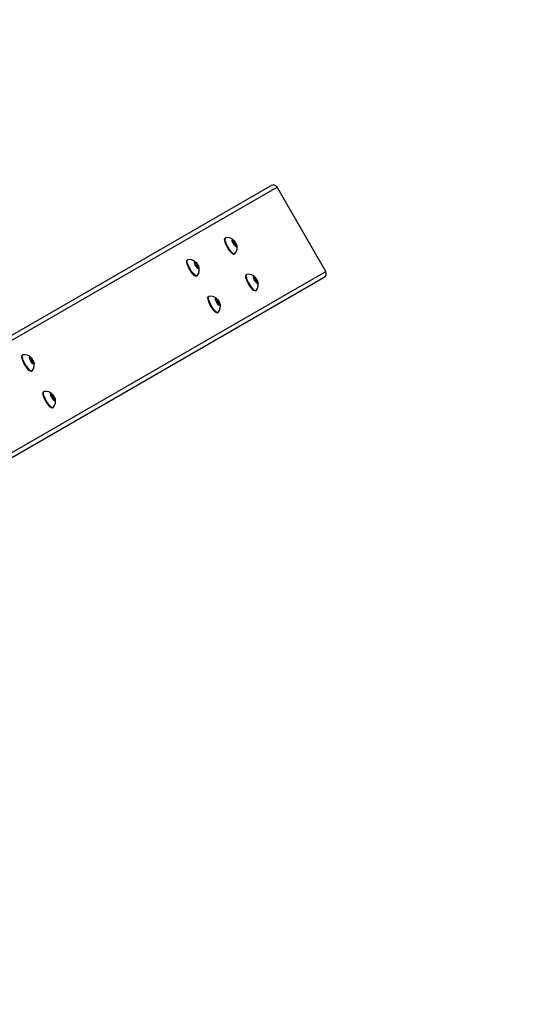
# Model space of a CAD drawing. Units: millimetres. Extents: x 3888 to 5171, y 2606 to 3405.
# Drawn here: x 4767 to 4815, y 2903 to 2996 of the extents above; entities that cross this region are included whole.
import ezdxf

# ---------------------------------------------------------------- set-up
doc = ezdxf.new("R2010")
doc.units = ezdxf.units.MM
doc.header["$LTSCALE"] = 100
doc.header["$PDSIZE"] = -1
doc.layers.add('VP-DIM', color=7, linetype='Continuous')
doc.layers.add('VP-HIC', color=6, linetype='Continuous')
doc.layers.add('VP-EQ', color=7, linetype='Continuous', true_color=0x8a3492)
doc.dimstyles.get("Standard").update_dxf_attribs({"dimtxt": 14, "dimasz": 20, "dimexe": 20, "dimexo": 50, "dimgap": 20, "dimtad": 0, "dimdec": 0, "dimzin": 0, "dimdsep": 46, "dimtxsty": 'Standard', "dimcen": -0.09, "dimadec": 0, "dimazin": 0, "dimtfac": 1, "dimtdec": 4, "dimtofl": 0, "dimtmove": 0, "dimatfit": 3, "dimfxl": 70, "dimfxlon": 1, "dimtolj": 1, "dimtzin": 0, "dimarcsym": 0})

# ---------------------------------------------------------------- blocks, each defined once
blk = doc.blocks.new('16362')
at = {"layer": 'VP-EQ', "color": 0, "linetype": 'Continuous', "lineweight": 25}
for p, q in [((1481.995, 1133.061), (1532.826, 1162.408)), ((1482.204, 1132.72), (1533.385, 1162.269)), ((1537.985, 1154.302), (1533.385, 1162.269)), ((1528.521, 1157.469), (1528.479, 1157.445)), ((1529.287, 1157.218), (1529.187, 1157.214)), ((1529.187, 1157.214), (1529.277, 1156.949)), ((1529.202, 1157.169), (1529.287, 1157.218)), ((1529.277, 1156.949), (1529.466, 1156.688)), ((1529.477, 1156.957), (1529.287, 1157.218)), ((1529.332, 1156.873), (1529.477, 1156.957)), ((1529.566, 1156.692), (1529.477, 1156.957)), ((1529.466, 1156.688), (1529.566, 1156.692)), ((1524.941, 1155.402), (1524.899, 1155.378)), ((1525.707, 1155.151), (1525.607, 1155.147)), ((1525.607, 1155.147), (1525.697, 1154.882)), ((1525.622, 1155.102), (1525.707, 1155.151)), ((1525.897, 1154.89), (1525.707, 1155.151)), ((1529.354, 1155.93), (1529.396, 1155.954)), ((1486.804, 1124.753), (1537.985, 1154.302)), ((1525.697, 1154.882), (1525.886, 1154.621)), ((1525.752, 1154.806), (1525.897, 1154.89)), ((1525.886, 1154.621), (1525.986, 1154.625)), ((1525.986, 1154.625), (1525.897, 1154.89)), ((1486.996, 1124.402), (1537.826, 1153.748)), ((1525.774, 1153.863), (1525.816, 1153.887)), ((1530.521, 1154.005), (1530.479, 1153.981)), ((1531.287, 1153.753), (1531.187, 1153.75)), ((1531.187, 1153.75), (1531.277, 1153.485)), ((1531.202, 1153.704), (1531.287, 1153.753)), ((1531.277, 1153.485), (1531.466, 1153.224)), ((1531.477, 1153.493), (1531.287, 1153.753)), ((1531.332, 1153.409), (1531.477, 1153.493)), ((1531.466, 1153.224), (1531.566, 1153.228)), ((1531.566, 1153.228), (1531.477, 1153.493)), ((1531.354, 1152.465), (1531.396, 1152.49)), ((1526.941, 1151.938), (1526.899, 1151.914)), ((1527.707, 1151.687), (1527.607, 1151.683)), ((1527.607, 1151.683), (1527.697, 1151.418)), ((1527.622, 1151.638), (1527.707, 1151.687)), ((1527.697, 1151.418), (1527.886, 1151.157)), ((1527.897, 1151.426), (1527.707, 1151.687)), ((1527.752, 1151.342), (1527.897, 1151.426)), ((1527.986, 1151.161), (1527.897, 1151.426)), ((1527.886, 1151.157), (1527.986, 1151.161)), ((1527.774, 1150.399), (1527.816, 1150.423)), ((1509.368, 1146.412), (1509.327, 1146.387)), ((1510.135, 1146.16), (1510.035, 1146.156)), ((1510.035, 1146.156), (1510.124, 1145.891)), ((1510.05, 1146.111), (1510.135, 1146.16)), ((1510.124, 1145.891), (1510.314, 1145.631)), ((1510.324, 1145.899), (1510.135, 1146.16)), ((1510.179, 1145.815), (1510.324, 1145.899)), ((1510.414, 1145.635), (1510.324, 1145.899)), ((1510.202, 1144.872), (1510.243, 1144.896)), ((1510.314, 1145.631), (1510.414, 1145.635)), ((1511.368, 1142.947), (1511.327, 1142.923)), ((1512.135, 1142.696), (1512.035, 1142.692)), ((1512.035, 1142.692), (1512.124, 1142.427)), ((1512.05, 1142.647), (1512.135, 1142.696)), ((1512.124, 1142.427), (1512.314, 1142.167)), ((1512.324, 1142.435), (1512.135, 1142.696)), ((1512.179, 1142.351), (1512.324, 1142.435)), ((1512.314, 1142.167), (1512.414, 1142.171)), ((1512.414, 1142.171), (1512.324, 1142.435)), ((1512.202, 1141.408), (1512.243, 1141.432))]:
    blk.add_line(p, q, dxfattribs=at)
at = {"layer": 'VP-EQ', "color": 0, "linetype": 'Continuous', "lineweight": 25, "flags": 128}
for points in [[(1529.143, 1156.019), (1529.053, 1156.108), (1528.958, 1156.221), (1528.861, 1156.353), (1528.766, 1156.498), (1528.677, 1156.652), (1528.599, 1156.806), (1528.533, 1156.956), (1528.483, 1157.095), (1528.451, 1157.217), (1528.438, 1157.318), (1528.444, 1157.393), (1528.47, 1157.438), (1528.479, 1157.445)], [(1528.439, 1157.291), (1528.439, 1157.289), (1528.439, 1157.206)], [(1528.439, 1157.206), (1528.46, 1157.098), (1528.501, 1156.97), (1528.559, 1156.828), (1528.631, 1156.677), (1528.715, 1156.526), (1528.807, 1156.382), (1528.901, 1156.251), (1528.995, 1156.139), (1529.083, 1156.051), (1529.161, 1155.992), (1529.201, 1155.972)], [(1529.184, 1156.043), (1529.095, 1156.132), (1528.999, 1156.245), (1528.902, 1156.377), (1528.808, 1156.522), (1528.719, 1156.676), (1528.641, 1156.831), (1528.575, 1156.98), (1528.525, 1157.119), (1528.493, 1157.242), (1528.479, 1157.342), (1528.486, 1157.417), (1528.512, 1157.463), (1528.536, 1157.475)], [(1529.48, 1156.647), (1529.419, 1156.711), (1529.353, 1156.797), (1529.29, 1156.896), (1529.235, 1157.001), (1529.192, 1157.101), (1529.165, 1157.188), (1529.158, 1157.254), (1529.17, 1157.293), (1529.2, 1157.303), (1529.246, 1157.281), (1529.303, 1157.23), (1529.367, 1157.154), (1529.432, 1157.06), (1529.492, 1156.957), (1529.542, 1156.854), (1529.577, 1156.759), (1529.594, 1156.682), (1529.592, 1156.629), (1529.571, 1156.604), (1529.532, 1156.611), (1529.48, 1156.647)], [(1529.354, 1155.93), (1529.344, 1155.925), (1529.291, 1155.925), (1529.223, 1155.957), (1529.143, 1156.019)], [(1529.409, 1155.964), (1529.385, 1155.949), (1529.333, 1155.95), (1529.265, 1155.981), (1529.184, 1156.043)], [(1525.563, 1153.952), (1525.473, 1154.041), (1525.378, 1154.154), (1525.281, 1154.286), (1525.186, 1154.431), (1525.098, 1154.585), (1525.019, 1154.74), (1524.953, 1154.889), (1524.903, 1155.028), (1524.871, 1155.151), (1524.858, 1155.251), (1524.864, 1155.326), (1524.89, 1155.372), (1524.899, 1155.378)], [(1524.859, 1155.226), (1524.859, 1155.222), (1524.86, 1155.139)], [(1524.86, 1155.139), (1524.881, 1155.031), (1524.921, 1154.903), (1524.979, 1154.761), (1525.051, 1154.61), (1525.135, 1154.46), (1525.227, 1154.315), (1525.322, 1154.184), (1525.415, 1154.072), (1525.503, 1153.984), (1525.581, 1153.925), (1525.622, 1153.905)], [(1525.605, 1153.976), (1525.515, 1154.065), (1525.42, 1154.178), (1525.323, 1154.31), (1525.228, 1154.456), (1525.139, 1154.609), (1525.061, 1154.764), (1524.995, 1154.914), (1524.945, 1155.053), (1524.913, 1155.175), (1524.899, 1155.275), (1524.906, 1155.35), (1524.932, 1155.396), (1524.957, 1155.409)], [(1525.9, 1154.581), (1525.839, 1154.645), (1525.773, 1154.73), (1525.71, 1154.829), (1525.655, 1154.934), (1525.612, 1155.034), (1525.585, 1155.121), (1525.578, 1155.187), (1525.59, 1155.227), (1525.62, 1155.236), (1525.666, 1155.214), (1525.723, 1155.163), (1525.788, 1155.087), (1525.852, 1154.994), (1525.912, 1154.891), (1525.962, 1154.787), (1525.997, 1154.693), (1526.014, 1154.615), (1526.012, 1154.562), (1525.991, 1154.537), (1525.953, 1154.544), (1525.9, 1154.581)], [(1525.774, 1153.863), (1525.764, 1153.858), (1525.711, 1153.859), (1525.643, 1153.89), (1525.563, 1153.952)], [(1525.829, 1153.897), (1525.805, 1153.882), (1525.753, 1153.883), (1525.685, 1153.915), (1525.605, 1153.976)], [(1531.143, 1152.555), (1531.053, 1152.644), (1530.958, 1152.757), (1530.861, 1152.889), (1530.766, 1153.034), (1530.677, 1153.188), (1530.599, 1153.342), (1530.533, 1153.492), (1530.483, 1153.631), (1530.451, 1153.753), (1530.438, 1153.854), (1530.444, 1153.929), (1530.47, 1153.974), (1530.479, 1153.981)], [(1530.439, 1153.828), (1530.439, 1153.824), (1530.439, 1153.742)], [(1530.439, 1153.742), (1530.46, 1153.634), (1530.501, 1153.506), (1530.559, 1153.363), (1530.631, 1153.213), (1530.715, 1153.062), (1530.807, 1152.918), (1530.901, 1152.787), (1530.995, 1152.674), (1531.083, 1152.587), (1531.161, 1152.528), (1531.202, 1152.507)], [(1531.184, 1152.579), (1531.095, 1152.668), (1530.999, 1152.781), (1530.902, 1152.913), (1530.808, 1153.058), (1530.719, 1153.212), (1530.641, 1153.366), (1530.575, 1153.516), (1530.525, 1153.655), (1530.493, 1153.777), (1530.479, 1153.878), (1530.486, 1153.953), (1530.512, 1153.998), (1530.536, 1154.011)], [(1531.48, 1153.183), (1531.418, 1153.247), (1531.353, 1153.333), (1531.29, 1153.432), (1531.235, 1153.537), (1531.192, 1153.637), (1531.165, 1153.724), (1531.158, 1153.79), (1531.17, 1153.829), (1531.2, 1153.838), (1531.246, 1153.816), (1531.303, 1153.765), (1531.367, 1153.69), (1531.432, 1153.596), (1531.492, 1153.493), (1531.542, 1153.39), (1531.577, 1153.295), (1531.594, 1153.218), (1531.592, 1153.164), (1531.571, 1153.14), (1531.532, 1153.146), (1531.48, 1153.183)], [(1531.354, 1152.465), (1531.344, 1152.461), (1531.291, 1152.461), (1531.223, 1152.493), (1531.143, 1152.555)], [(1531.409, 1152.5), (1531.385, 1152.485), (1531.333, 1152.485), (1531.265, 1152.517), (1531.184, 1152.579)], [(1527.563, 1150.488), (1527.473, 1150.577), (1527.378, 1150.69), (1527.281, 1150.822), (1527.186, 1150.967), (1527.098, 1151.121), (1527.019, 1151.275), (1526.953, 1151.425), (1526.903, 1151.564), (1526.871, 1151.686), (1526.858, 1151.787), (1526.864, 1151.862), (1526.89, 1151.907), (1526.899, 1151.914)], [(1526.859, 1151.761), (1526.859, 1151.758), (1526.859, 1151.675)], [(1526.859, 1151.675), (1526.88, 1151.567), (1526.921, 1151.439), (1526.979, 1151.297), (1527.051, 1151.146), (1527.135, 1150.996), (1527.227, 1150.851), (1527.321, 1150.72), (1527.415, 1150.608), (1527.503, 1150.52), (1527.581, 1150.461), (1527.622, 1150.441)], [(1527.605, 1150.512), (1527.515, 1150.601), (1527.42, 1150.714), (1527.323, 1150.846), (1527.228, 1150.991), (1527.139, 1151.145), (1527.061, 1151.3), (1526.995, 1151.45), (1526.945, 1151.588), (1526.913, 1151.711), (1526.899, 1151.811), (1526.906, 1151.886), (1526.932, 1151.932), (1526.957, 1151.945)], [(1527.9, 1151.116), (1527.839, 1151.181), (1527.773, 1151.266), (1527.71, 1151.365), (1527.655, 1151.47), (1527.612, 1151.57), (1527.585, 1151.657), (1527.578, 1151.723), (1527.59, 1151.762), (1527.62, 1151.772), (1527.666, 1151.75), (1527.723, 1151.699), (1527.788, 1151.623), (1527.852, 1151.53), (1527.912, 1151.426), (1527.962, 1151.323), (1527.997, 1151.228), (1528.014, 1151.151), (1528.012, 1151.098), (1527.991, 1151.073), (1527.953, 1151.08), (1527.9, 1151.116)], [(1527.774, 1150.399), (1527.764, 1150.394), (1527.711, 1150.394), (1527.643, 1150.426), (1527.563, 1150.488)], [(1527.829, 1150.433), (1527.805, 1150.418), (1527.753, 1150.419), (1527.685, 1150.45), (1527.605, 1150.512)], [(1509.99, 1144.961), (1509.901, 1145.05), (1509.805, 1145.163), (1509.708, 1145.295), (1509.614, 1145.441), (1509.525, 1145.594), (1509.446, 1145.749), (1509.381, 1145.899), (1509.331, 1146.038), (1509.298, 1146.16), (1509.285, 1146.26), (1509.292, 1146.335), (1509.317, 1146.381), (1509.327, 1146.387)], [(1509.287, 1146.234), (1509.286, 1146.231), (1509.287, 1146.148)], [(1509.287, 1146.148), (1509.308, 1146.041), (1509.348, 1145.912), (1509.406, 1145.77), (1509.479, 1145.62), (1509.563, 1145.469), (1509.654, 1145.324), (1509.749, 1145.193), (1509.842, 1145.081), (1509.93, 1144.993), (1510.008, 1144.934), (1510.049, 1144.914)], [(1510.032, 1144.985), (1509.942, 1145.075), (1509.847, 1145.187), (1509.75, 1145.319), (1509.655, 1145.465), (1509.567, 1145.618), (1509.488, 1145.773), (1509.422, 1145.923), (1509.372, 1146.062), (1509.34, 1146.184), (1509.327, 1146.284), (1509.333, 1146.359), (1509.359, 1146.405), (1509.384, 1146.418)], [(1510.328, 1145.59), (1510.266, 1145.654), (1510.201, 1145.739), (1510.138, 1145.839), (1510.082, 1145.943), (1510.039, 1146.043), (1510.013, 1146.13), (1510.005, 1146.196), (1510.017, 1146.236), (1510.047, 1146.245), (1510.093, 1146.223), (1510.151, 1146.172), (1510.215, 1146.096), (1510.28, 1146.003), (1510.34, 1145.9), (1510.39, 1145.796), (1510.425, 1145.702), (1510.442, 1145.624), (1510.44, 1145.571), (1510.419, 1145.546), (1510.38, 1145.553), (1510.328, 1145.59)], [(1510.202, 1144.872), (1510.191, 1144.867), (1510.139, 1144.868), (1510.071, 1144.9), (1509.99, 1144.961)], [(1510.257, 1144.906), (1510.233, 1144.891), (1510.18, 1144.892), (1510.113, 1144.924), (1510.032, 1144.985)], [(1511.99, 1141.497), (1511.901, 1141.586), (1511.805, 1141.699), (1511.708, 1141.831), (1511.614, 1141.977), (1511.525, 1142.13), (1511.446, 1142.285), (1511.381, 1142.435), (1511.331, 1142.574), (1511.298, 1142.696), (1511.285, 1142.796), (1511.292, 1142.871), (1511.317, 1142.917), (1511.327, 1142.923)], [(1511.287, 1142.77), (1511.286, 1142.767), (1511.287, 1142.684)], [(1511.287, 1142.684), (1511.308, 1142.577), (1511.348, 1142.448), (1511.406, 1142.306), (1511.479, 1142.156), (1511.563, 1142.005), (1511.654, 1141.86), (1511.749, 1141.729), (1511.842, 1141.617), (1511.93, 1141.529), (1512.008, 1141.47), (1512.049, 1141.45)], [(1512.032, 1141.521), (1511.942, 1141.61), (1511.847, 1141.723), (1511.75, 1141.855), (1511.655, 1142.001), (1511.567, 1142.154), (1511.488, 1142.309), (1511.422, 1142.459), (1511.372, 1142.598), (1511.34, 1142.72), (1511.327, 1142.82), (1511.333, 1142.895), (1511.359, 1142.941), (1511.384, 1142.954)], [(1512.328, 1142.126), (1512.266, 1142.19), (1512.201, 1142.275), (1512.138, 1142.375), (1512.082, 1142.479), (1512.039, 1142.579), (1512.013, 1142.666), (1512.005, 1142.732), (1512.017, 1142.772), (1512.047, 1142.781), (1512.093, 1142.759), (1512.151, 1142.708), (1512.215, 1142.632), (1512.28, 1142.539), (1512.34, 1142.436), (1512.39, 1142.332), (1512.425, 1142.238), (1512.442, 1142.16), (1512.44, 1142.107), (1512.419, 1142.082), (1512.38, 1142.089), (1512.328, 1142.126)], [(1512.202, 1141.408), (1512.191, 1141.403), (1512.139, 1141.404), (1512.071, 1141.435), (1511.99, 1141.497)], [(1512.257, 1141.442), (1512.233, 1141.427), (1512.18, 1141.428), (1512.112, 1141.46), (1512.032, 1141.521)]]:
    blk.add_lwpolyline(points, dxfattribs=at)
at = {"layer": 'VP-EQ', "color": 0, "linetype": 'Continuous', "lineweight": 25}
for centre, radius, start, end in [((1528.725, 1156.732), 0.764, 35.88698, 103.92043), ((1528.847, 1156.502), 0.775, 316.39514, 24.02428), ((1525.145, 1154.665), 0.764, 35.88698, 103.92043), ((1525.268, 1154.435), 0.775, 316.39514, 24.02428), ((1530.725, 1153.268), 0.764, 35.88118, 103.92323), ((1530.847, 1153.038), 0.775, 316.39411, 24.02532), ((1527.145, 1151.201), 0.764, 35.88118, 103.92323), ((1527.268, 1150.971), 0.775, 316.39411, 24.02532), ((1509.572, 1145.674), 0.764, 35.88202, 103.92512), ((1509.695, 1145.444), 0.775, 316.39625, 24.02371), ((1511.572, 1142.21), 0.764, 35.88139, 103.92575), ((1511.695, 1141.98), 0.775, 316.39477, 24.02441)]:
    blk.add_arc(centre, radius, start, end, dxfattribs=at)
for centre, start_param, end_param in [((1533.026, 1162.062), 0, 1.570796), ((1537.626, 1154.095), 4.712389, 6.283185)]:
    blk.add_ellipse(centre, major_axis=(0.359, 0.207), ratio=0.96605, start_param=start_param, end_param=end_param, dxfattribs=at)
blk = doc.blocks.new('1636 2D')
at = {"layer": 'VP-EQ', "color": 0, "rotation": 89.99999999999999}
blk.add_blockref('16362', (3672.025, -317.153), dxfattribs=at)
blk = doc.blocks.new('*D50')
at = {"layer": 'Defpoints', "color": 0}
for p in [(4542.601, 2980.64), (4667.601, 2757.11), (5088.019, 2757.11)]:
    blk.add_point(p, dxfattribs=at)
at = {"layer": 'VP-DIM', "color": 0, "lineweight": -2}
for p, q in [((5018.019, 2980.64), (5108.019, 2980.64)), ((5088.019, 2960.64), (5088.019, 2902.414)), ((5088.019, 2777.11), (5088.019, 2825.081)), ((5018.019, 2757.11), (5108.019, 2757.11))]:
    blk.add_line(p, q, dxfattribs=at)
at = {"layer": 'VP-DIM', "color": 0}
for points in [[(5091.352, 2960.64), (5084.685, 2960.64), (5088.019, 2980.64)], [(5084.685, 2777.11), (5091.352, 2777.11), (5088.019, 2757.11)]]:
    blk.add_solid(points, dxfattribs=at)
at = {"layer": 'VP-DIM', "color": 0, "insert": (5088.019, 2863.748), "char_height": 14, "attachment_point": 5, "rotation": 90}
blk.add_mtext('\\A1;225', dxfattribs=at)
blk = doc.blocks.new('*D51')
at = {"layer": 'Defpoints', "color": 0}
for p in [(4537.722, 3288.199), (4537.722, 2972.18), (4796.011, 2972.218)]:
    blk.add_point(p, dxfattribs=at)
at = {"layer": 'VP-DIM', "color": 0, "lineweight": -2}
for p, q in [((4537.722, 3218.199), (4537.722, 3308.199)), ((4796.011, 3218.199), (4796.011, 3308.199)), ((4557.722, 3288.199), (4647.362, 3288.199)), ((4776.011, 3288.199), (4722.362, 3288.199))]:
    blk.add_line(p, q, dxfattribs=at)
at = {"layer": 'VP-DIM', "color": 0}
for points in [[(4557.722, 3291.532), (4557.722, 3284.866), (4537.722, 3288.199)], [(4776.011, 3284.866), (4776.011, 3291.532), (4796.011, 3288.199)]]:
    blk.add_solid(points, dxfattribs=at)
at = {"layer": 'VP-DIM', "color": 0, "insert": (4684.862, 3288.199), "char_height": 14, "attachment_point": 5}
blk.add_mtext('\\A1;260', dxfattribs=at)
blk = doc.blocks.new('*D52')
at = {"layer": 'Defpoints', "color": 0}
for p in [(4669.903, 3135.782), (4662.021, 2606.11), (5150.73, 2606.11)]:
    blk.add_point(p, dxfattribs=at)
at = {"layer": 'VP-DIM', "color": 0, "lineweight": -2}
for p, q in [((5080.73, 3135.782), (5170.73, 3135.782)), ((5150.73, 3115.782), (5150.73, 2895.083)), ((5150.73, 2626.11), (5150.73, 2820.083)), ((5080.73, 2606.11), (5170.73, 2606.11))]:
    blk.add_line(p, q, dxfattribs=at)
at = {"layer": 'VP-DIM', "color": 0}
for points in [[(5154.063, 3115.782), (5147.396, 3115.782), (5150.73, 3135.782)], [(5147.396, 2626.11), (5154.063, 2626.11), (5150.73, 2606.11)]]:
    blk.add_solid(points, dxfattribs=at)
at = {"layer": 'VP-DIM', "color": 0, "insert": (5150.73, 2857.583), "char_height": 14, "attachment_point": 5, "rotation": 90}
blk.add_mtext('\\A1;530', dxfattribs=at)
blk = doc.blocks.new('*D53')
at = {"layer": 'Defpoints', "color": 0}
for p in [(4386.706, 3384.657), (4386.706, 2972.668), (4947.033, 2972.646)]:
    blk.add_point(p, dxfattribs=at)
at = {"layer": 'VP-DIM', "color": 0, "lineweight": -2}
for p, q in [((4386.706, 3314.657), (4386.706, 3404.657)), ((4947.033, 3314.657), (4947.033, 3404.657)), ((4406.706, 3384.657), (4648.35, 3384.657)), ((4927.033, 3384.657), (4723.35, 3384.657))]:
    blk.add_line(p, q, dxfattribs=at)
at = {"layer": 'VP-DIM', "color": 0}
for points in [[(4406.706, 3387.99), (4406.706, 3381.324), (4386.706, 3384.657)], [(4927.033, 3381.324), (4927.033, 3387.99), (4947.033, 3384.657)]]:
    blk.add_solid(points, dxfattribs=at)
at = {"layer": 'VP-DIM', "color": 0, "insert": (4685.85, 3384.657), "char_height": 14, "attachment_point": 5}
blk.add_mtext('\\A1;560', dxfattribs=at)

msp = doc.modelspace()

# ---------------------------------------------------------------- linework, layer by layer
at = {"layer": 'VP-HIC', "color": 6}
msp.add_lwpolyline([(4905.189, 2850.646, 0.577702), (4740.7, 3135.794), (4593.249, 3135.77, 0.577836), (4428.888, 2850.505), (4502.667, 2723.19, 0.576513), (4831.518, 2723.308)], format="xyb", close=True, dxfattribs=at)
at = {"layer": 'VP-HIC', "color": 4}
msp.add_lwpolyline([(4922.477, 2890.404, 0.283185), (4926.942, 3047.637), (4921.936, 3056.306, 0.284174), (4782.993, 3131.033, -0.435316)], format="xyb", close=True, dxfattribs=at)
msp.add_lwpolyline([(4797.033, 2972.646), (4797.033, 2972.646), (4797.033, 2972.646), (4797.033, 2972.646)], close=True, dxfattribs=at)

# ---------------------------------------------------------------- block references
at = {"layer": 'VP-EQ', "color": 0, "rotation": 270}
msp.add_blockref('1636 2D', (3575.135, 5490.215), dxfattribs=at)

# ---------------------------------------------------------------- dimensions: what is measured, and where the dimension line sits
at = {"layer": 'VP-DIM', "color": 0}
dim = msp.add_linear_dim(base=(4386.706, 3384.657), p1=(4947.033, 2972.646), p2=(4386.706, 2972.668), dimstyle='Standard', dxfattribs=at)
dim.commit()
dim.dimension.update_dxf_attribs({"geometry": '*D53', "text_midpoint": (4685.85, 3384.657), "dimtype": 160})
dim = msp.add_linear_dim(base=(4537.722, 3288.199), p1=(4796.011, 2972.218), p2=(4537.722, 2972.18), text='260', dimstyle='Standard', dxfattribs=at)
dim.commit()
dim.dimension.update_dxf_attribs({"geometry": '*D51', "text_midpoint": (4684.862, 3288.199), "dimtype": 160})
dim = msp.add_linear_dim(base=(5150.73, 2606.11), p1=(4669.903, 3135.782), p2=(4662.021, 2606.11), angle=270, dimstyle='Standard', dxfattribs=at)
dim.commit()
dim.dimension.update_dxf_attribs({"geometry": '*D52', "text_midpoint": (5150.73, 2857.583), "dimtype": 160})
dim = msp.add_linear_dim(base=(5088.019, 2757.11), p1=(4542.601, 2980.64), p2=(4667.601, 2757.11), angle=270, text='225', dimstyle='Standard', dxfattribs=at)
dim.commit()
dim.dimension.update_dxf_attribs({"geometry": '*D50', "text_midpoint": (5088.019, 2863.748), "dimtype": 160})

doc.saveas('drawing.dxf')
